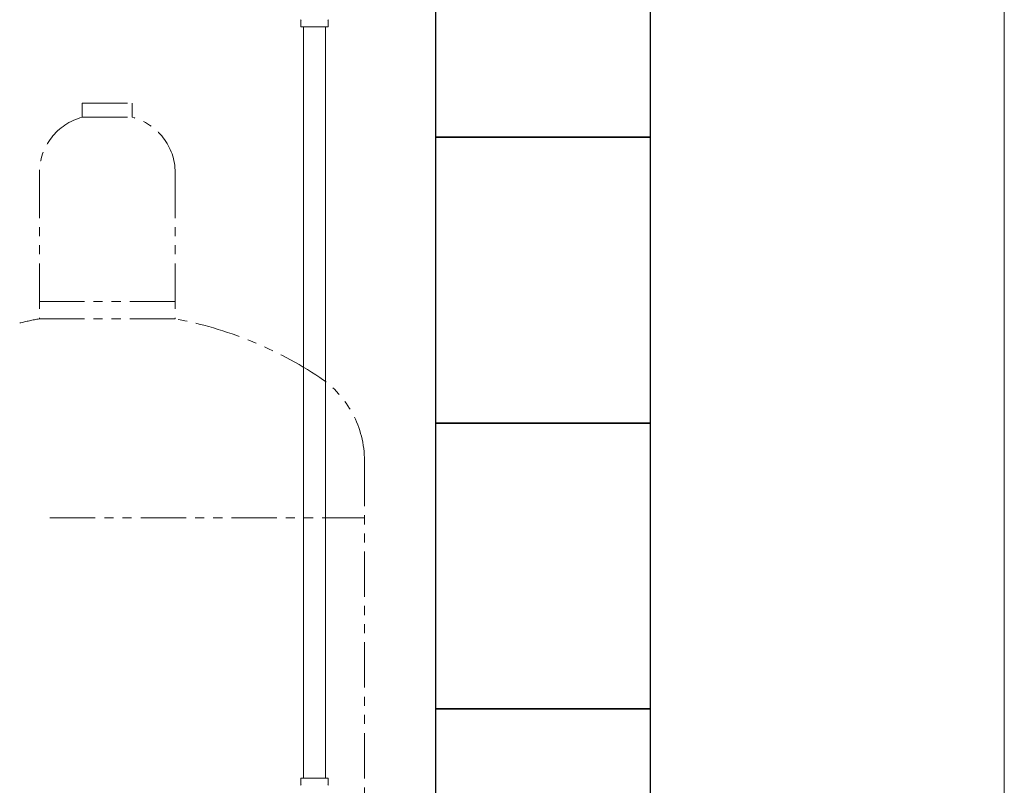
# Model space of a CAD drawing. Units: millimetres. Extents: x 4727 to 14214, y 7259 to 13227.
# Drawn here: x 13515 to 14204, y 8320 to 8856 of the extents above; entities that cross this region are included whole.
import ezdxf

# ---------------------------------------------------------------- set-up
doc = ezdxf.new("R2010")
doc.units = ezdxf.units.MM
doc.linetypes.add('PHANTOM', pattern=[63.5, 31.75, -6.35, 6.35, -6.35, 6.35, -6.35])
doc.linetypes.add('実線', pattern=[0])
doc.layers.add('ガス管', color=7, linetype='Continuous')
doc.layers.add('ガス配管細', color=4, linetype='Continuous', lineweight=20)
doc.layers.add('図面枠', color=7, linetype='Continuous', lineweight=50)

msp = doc.modelspace()

# ---------------------------------------------------------------- linework, layer by layer
at = {"color": 7, "linetype": '実線', "lineweight": 9, "ltscale": 0.001}
msp.add_line((14204.15, 8943.87), (14204.15, 7403.87), dxfattribs=at)
at = {"layer": 'ガス管', "color": 3, "linetype": '実線', "lineweight": 9, "ltscale": 0.001}
for p, q in [((13711.88, 8851.27), (13711.88, 8855.5)), ((13730.98, 8851.27), (13730.98, 8855.5)), ((13730.98, 8851.27), (13711.88, 8851.27)), ((13713.66, 8851.27), (13713.66, 8325.27)), ((13729.16, 8851.27), (13729.16, 8325.27)), ((13711.88, 8325.27), (13711.88, 8321.03)), ((13730.98, 8325.27), (13711.88, 8325.27)), ((13730.98, 8325.27), (13730.98, 8321.03))]:
    msp.add_line(p, q, dxfattribs=at)
for centre, start, end in [((13712.88, 8855.5), 135, 180), ((13729.98, 8855.5), 360, 45), ((13712.88, 8321.03), 180, 225), ((13729.98, 8321.03), 315, 0)]:
    msp.add_arc(centre, 1, start, end, dxfattribs=at)
at = {"layer": 'ガス配管細', "color": 4, "linetype": 'PHANTOM', "lineweight": 9}
for p, q in [((13558.91, 8797.87), (13593.91, 8797.87)), ((13558.91, 8797.87), (13558.91, 8787.87)), ((13593.91, 8797.87), (13593.91, 8787.87)), ((13558.91, 8787.87), (13593.91, 8787.87)), ((13528.91, 8749.14), (13528.91, 8646.87)), ((13623.91, 8749.14), (13623.91, 8646.87)), ((13623.91, 8658.87), (13528.91, 8658.87)), ((13623.91, 8646.87), (13528.91, 8646.87)), ((13756.41, 8547.44), (13756.41, 7505.91)), ((13536.27, 8507.44), (13756.41, 8507.44))]:
    msp.add_line(p, q, dxfattribs=at)
for centre, radius, start, end in [((13568.91, 8749.14), 40, 104.47751, 180), ((13583.91, 8749.14), 40, 0, 75.52249), ((13578.91, 8378.59), 272.9, 100.55714, 103.52041), ((13573.91, 8378.59), 272.9, 56.32678, 79.44286), ((13686.41, 8547.44), 70, 0, 56.32678)]:
    msp.add_arc(centre, radius, start, end, dxfattribs=at)
at = {"layer": '図面枠', "lineweight": 25, "ltscale": 0.5}
for p, q in [((13806.41, 8773.87), (13806.41, 8973.87)), ((13956.41, 8973.87), (13956.41, 8773.87)), ((13806.41, 8573.87), (13806.41, 8773.87)), ((13806.41, 8773.87), (13956.41, 8773.87)), ((13956.41, 8773.87), (13806.41, 8773.87)), ((13956.41, 8773.87), (13956.41, 8573.87)), ((13806.41, 8373.87), (13806.41, 8573.87)), ((13806.41, 8573.87), (13956.41, 8573.87)), ((13956.41, 8573.87), (13806.41, 8573.87)), ((13956.41, 8573.87), (13956.41, 8373.87)), ((13806.41, 8173.87), (13806.41, 8373.87)), ((13806.41, 8373.87), (13956.41, 8373.87)), ((13956.41, 8373.87), (13806.41, 8373.87)), ((13956.41, 8373.87), (13956.41, 8173.87))]:
    msp.add_line(p, q, dxfattribs=at)

doc.saveas('drawing.dxf')
